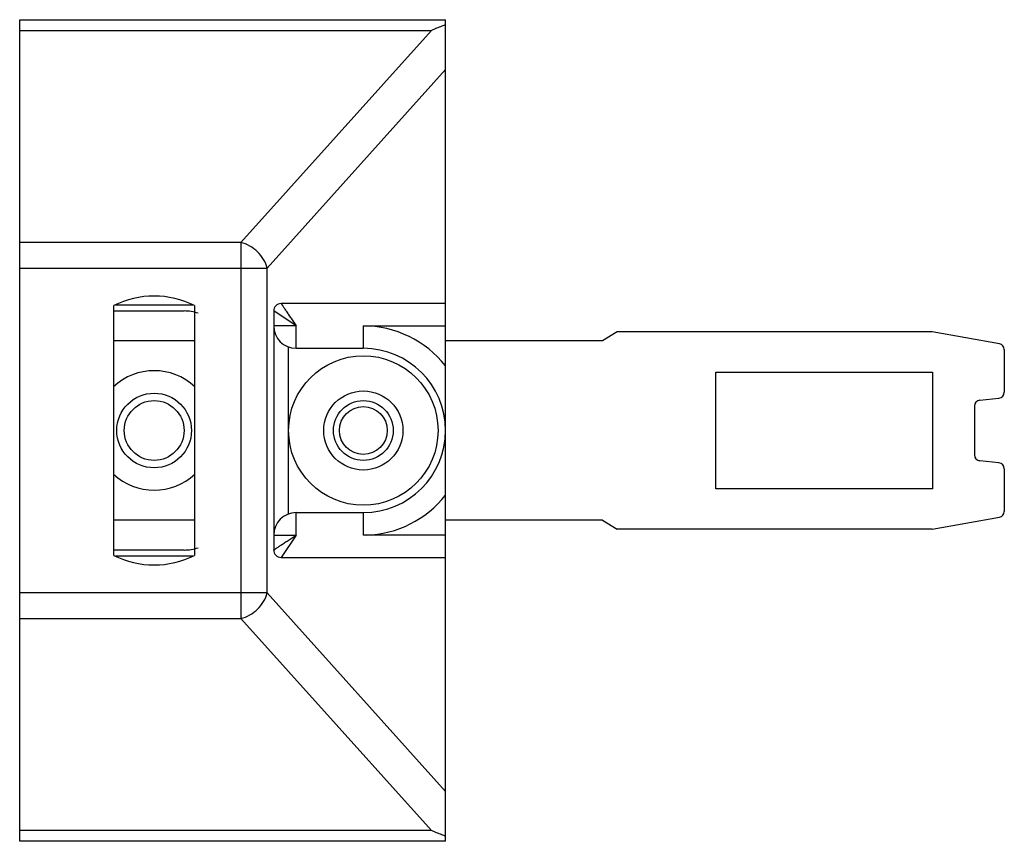
# Model space of a CAD drawing. Units: millimetres. Extents: x 9.9 to 75.8, y 31.7 to 86.7.
import ezdxf

# ---------------------------------------------------------------- set-up
doc = ezdxf.new("R2010")
doc.units = ezdxf.units.MM
doc.header["$LTSCALE"] = 7.679628
doc.layers.get('0').update_dxf_attribs({"linetype": 'CONTINUOUS'})

msp = doc.modelspace()

# ---------------------------------------------------------------- linework, layer by layer
at = {"color": 7}
for p, q in [((9.854, 31.695), (9.854, 86.695)), ((9.854, 86.695), (38.354, 86.695)), ((38.354, 31.695), (38.354, 86.695)), ((9.854, 85.972), (37.408, 85.972)), ((24.665, 71.778), (37.408, 85.972)), ((38.354, 83.358), (26.422, 70.067)), ((24.665, 71.778), (9.854, 71.778)), ((24.665, 71.778), (24.665, 46.611)), ((9.854, 70.067), (26.422, 70.067)), ((26.422, 48.322), (26.422, 70.067)), ((16.154, 50.836), (16.154, 67.553)), ((21.452, 67.595), (16.257, 67.595)), ((21.554, 67.553), (21.554, 50.836)), ((38.354, 67.695), (27.354, 67.695)), ((16.154, 67.195), (20.854, 67.195)), ((26.854, 67.195), (26.854, 51.195)), ((28.354, 66.195), (26.855, 67.195)), ((28.354, 66.195), (26.854, 66.195)), ((28.354, 64.695), (28.354, 66.195)), ((32.854, 66.195), (32.854, 64.695)), ((32.854, 66.195), (38.354, 66.195)), ((49.854, 65.795), (48.854, 65.195)), ((70.919, 65.795), (49.854, 65.795)), ((75.424, 65), (70.919, 65.795)), ((21.554, 65.195), (16.154, 65.195)), ((27.854, 53.609), (27.854, 64.78)), ((28.354, 64.695), (32.854, 64.695)), ((48.854, 65.195), (38.354, 65.195)), ((75.754, 64.606), (75.754, 61.757)), ((56.454, 63.095), (70.954, 63.095)), ((56.454, 55.295), (56.454, 63.095)), ((70.954, 63.095), (70.954, 55.295)), ((74.118, 61.231), (75.391, 61.358)), ((73.754, 60.833), (73.754, 57.557)), ((75.394, 57.031), (74.118, 57.158)), ((75.754, 56.633), (75.754, 53.783)), ((70.954, 55.295), (56.454, 55.295)), ((28.354, 52.195), (28.354, 53.695)), ((28.354, 53.695), (32.854, 53.695)), ((32.854, 53.695), (32.854, 52.195)), ((70.919, 52.595), (75.424, 53.389)), ((21.554, 53.195), (16.154, 53.195)), ((48.854, 53.195), (38.354, 53.195)), ((48.854, 53.195), (49.854, 52.595)), ((26.854, 52.195), (28.354, 52.195)), ((28.354, 52.195), (27.355, 50.695)), ((33.043, 52.195), (32.854, 52.195)), ((38.354, 52.195), (33.036, 52.196)), ((70.919, 52.595), (49.854, 52.595)), ((20.854, 51.195), (16.154, 51.195)), ((16.257, 50.795), (21.452, 50.795)), ((27.354, 50.695), (38.354, 50.695)), ((26.422, 48.322), (9.854, 48.322)), ((26.422, 48.322), (38.354, 35.031)), ((9.854, 46.611), (24.665, 46.611)), ((37.408, 32.417), (24.665, 46.611)), ((37.408, 32.417), (9.854, 32.417)), ((38.354, 31.695), (9.854, 31.695))]:
    msp.add_line(p, q, dxfattribs=at)
for centre, radius in [((32.854, 59.195), 5), ((18.854, 59.195), 2.5), ((32.854, 59.195), 2.65), ((18.854, 59.195), 2), ((32.854, 59.195), 2), ((32.854, 59.195), 1.6)]:
    msp.add_circle(centre, radius, dxfattribs=at)
for centre, radius, start, end in [((18.854, 62.195), 6, 63.25632, 116.74368), ((27.354, 67.195), 0.5, 90.00073, 180), ((20.854, 64.195), 3, 71.4963, 90), ((28.354, 66.195), 1.5, 180, 270), ((32.854, 59.195), 7, 38.21321, 90), ((32.854, 59.195), 5.5, 270, 90), ((75.354, 64.606), 0.4, 0, 80), ((18.854, 59.195), 4, 47.05152, 132.94418), ((75.354, 61.757), 0.4, 275.71059, 360), ((74.154, 60.833), 0.4, 95.71059, 180), ((74.154, 57.557), 0.4, 180, 264.28941), ((75.354, 56.633), 0.4, 0, 84.28941), ((18.854, 59.195), 4, 227.05152, 312.94418), ((32.854, 59.195), 7, 271.48479, 321.78679), ((28.354, 52.195), 1.5, 90, 180), ((75.354, 53.783), 0.4, 280, 360), ((18.854, 56.195), 6, 243.25632, 296.74368), ((20.854, 54.195), 3, 270, 288.5037), ((27.354, 51.195), 0.5, 180, 269.99979)]:
    msp.add_arc(centre, radius, start, end, dxfattribs=at)
for points, knots in [([(38.354, 86.338), (38.276, 86.312), (37.955, 86.202), (37.641, 86.076), (37.408, 85.972)], [0, 0, 0, 0, 0.245354, 1, 1, 1, 1]), ([(26.422, 70.067), (26.371, 70.268), (26.201, 70.664), (25.796, 71.171), (25.274, 71.565), (24.87, 71.729), (24.665, 71.778)], [0, 0, 0, 0, 0.242483, 0.496799, 0.75285, 1, 1, 1, 1]), ([(27.354, 67.695), (27.354, 67.695), (27.355, 67.693), (27.356, 67.692), (27.358, 67.689), (27.36, 67.686), (27.364, 67.681), (27.37, 67.672), (27.379, 67.658), (27.392, 67.639), (27.407, 67.616), (27.425, 67.589), (27.445, 67.558), (27.468, 67.524), (27.503, 67.472), (27.551, 67.4), (27.613, 67.306), (27.682, 67.203), (27.756, 67.092), (27.834, 66.975), (27.916, 66.853), (28, 66.726), (28.087, 66.596), (28.205, 66.418), (28.294, 66.284), (28.354, 66.195)], [0, 0, 0, 0, 0.000338, 0.001424, 0.003253, 0.005816, 0.009105, 0.013111, 0.023237, 0.036116, 0.05164, 0.069699, 0.09018, 0.112967, 0.13793, 0.19383, 0.256802, 0.32585, 0.40002, 0.478461, 0.560384, 0.645083, 0.731982, 0.82051, 1, 1, 1, 1]), ([(26.854, 51.195), (26.854, 51.194), (26.856, 51.195), (26.857, 51.196), (26.86, 51.198), (26.864, 51.201), (26.869, 51.204), (26.877, 51.21), (26.891, 51.219), (26.91, 51.232), (26.933, 51.247), (26.96, 51.265), (26.991, 51.286), (27.025, 51.308), (27.077, 51.343), (27.149, 51.391), (27.243, 51.453), (27.346, 51.522), (27.457, 51.596), (27.574, 51.674), (27.696, 51.756), (27.823, 51.841), (27.953, 51.927), (28.131, 52.045), (28.265, 52.134), (28.354, 52.195)], [0, 0, 0, 0, 0.000337, 0.001422, 0.00325, 0.005812, 0.009099, 0.013104, 0.023227, 0.036103, 0.051626, 0.069683, 0.090162, 0.112949, 0.13791, 0.19381, 0.256781, 0.32583, 0.400001, 0.478444, 0.560369, 0.645071, 0.731973, 0.820503, 1, 1, 1, 1]), ([(24.665, 46.611), (24.87, 46.66), (25.274, 46.824), (25.796, 47.218), (26.201, 47.725), (26.371, 48.121), (26.422, 48.322)], [0, 0, 0, 0, 0.24715, 0.503201, 0.757517, 1, 1, 1, 1]), ([(38.354, 32.052), (38.276, 32.078), (37.955, 32.187), (37.641, 32.313), (37.408, 32.417)], [0, 0, 0, 0, 0.24536, 1, 1, 1, 1])]:
    msp.add_open_spline(points, degree=3, knots=knots, dxfattribs=at)

doc.saveas('drawing.dxf')
